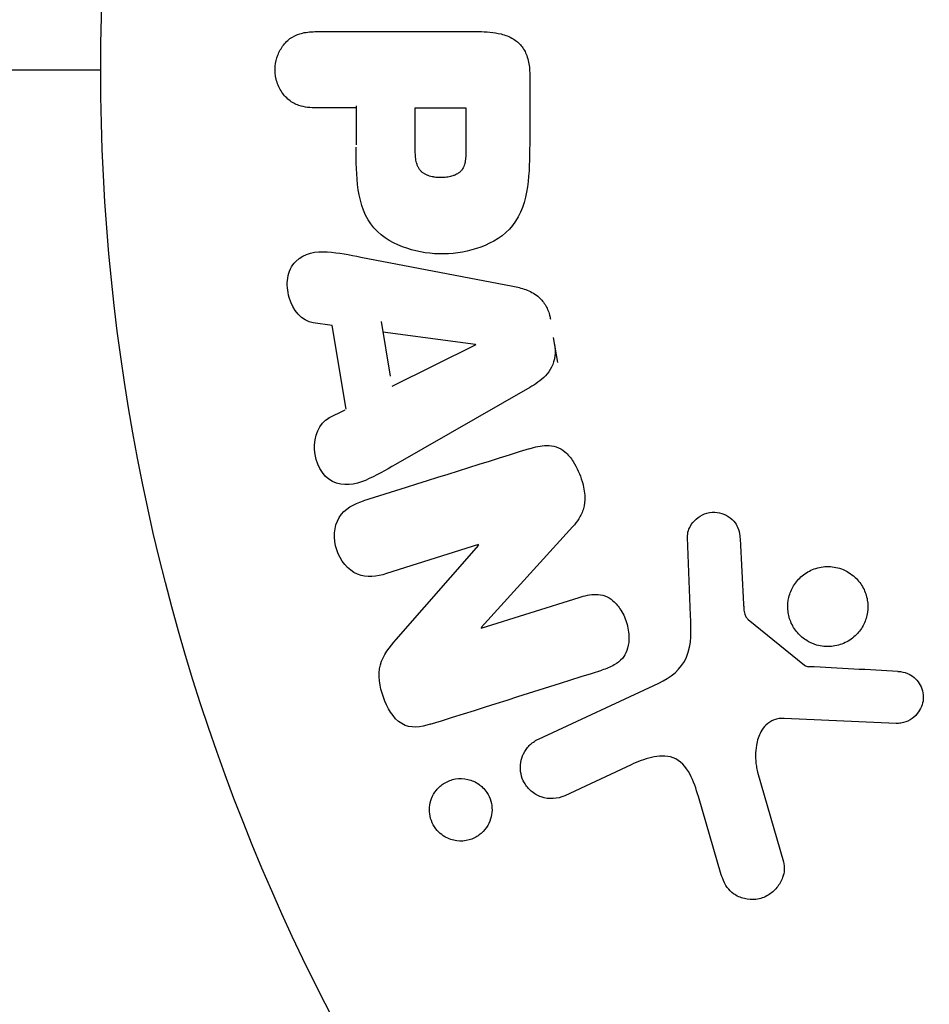
# Model space of a CAD drawing. Units: millimetres. Extents: x -4049 to 2724, y -4372 to 3049.
# Drawn here: x -1585 to -1562, y 1506 to 1531 of the extents above; entities that cross this region are included whole.
import ezdxf

# ---------------------------------------------------------------- set-up
doc = ezdxf.new("R2010")
doc.units = ezdxf.units.MM
doc.header["$LTSCALE"] = 20
doc.layers.add('2d', color=230, linetype='Continuous')

msp = doc.modelspace()

# ---------------------------------------------------------------- linework, layer by layer
at = {"layer": '2d'}
for p, q in [((-1577.6, 1531.174), (-1573.412, 1531.174)), ((-1572.091, 1530.093), (-1572.091, 1528.264)), ((-1576.579, 1529.202), (-1577.6, 1529.202)), ((-1576.579, 1529.258), (-1576.579, 1528.247)), ((-1575.049, 1528.084), (-1575.049, 1529.202)), ((-1575.049, 1529.202), (-1573.738, 1529.202)), ((-1573.738, 1529.202), (-1573.738, 1528.182)), ((-1576.454, 1525.346), (-1572.526, 1524.593)), ((-1577.201, 1523.58), (-1577.686, 1523.647)), ((-1576.838, 1521.409), (-1577.201, 1523.58)), ((-1575.934, 1523.677), (-1575.697, 1522.262)), ((-1575.889, 1523.411), (-1573.489, 1523.095)), ((-1573.486, 1523.076), (-1575.653, 1521.996)), ((-1571.367, 1522.617), (-1571.475, 1523.262)), ((-1572.088, 1521.973), (-1575.557, 1519.982)), ((-1576.874, 1521.391), (-1577.31, 1521.169)), ((-1570.977, 1518.376), (-1573.348, 1515.764)), ((-1567.93, 1516.08), (-1568.011, 1518.095)), ((-1566.653, 1518.06), (-1566.561, 1516.368)), ((-1573.414, 1517.912), (-1575.797, 1517.16)), ((-1575.54, 1515.461), (-1573.408, 1517.895)), ((-1573.342, 1515.748), (-1570.815, 1516.545)), ((-1566.439, 1515.975), (-1564.982, 1514.795)), ((-1571.867, 1512.88), (-1568.754, 1514.332)), ((-1562.615, 1513.289), (-1565.508, 1513.418)), ((-1569.467, 1512.22), (-1571.185, 1511.418)), ((-1566.198, 1512.032), (-1565.532, 1509.71)), ((-1567.136, 1509.374), (-1567.729, 1511.397))]:
    msp.add_line(p, q, dxfattribs=at)
msp.add_circle((-1530.179, 1530.179), 53, dxfattribs=at)
for points, knots in [([(-1577.6, 1529.202), (-1577.754, 1529.202), (-1577.91, 1529.215), (-1578.058, 1529.265), (-1578.15, 1529.296), (-1578.239, 1529.343), (-1578.317, 1529.407), (-1578.395, 1529.472), (-1578.464, 1529.553), (-1578.519, 1529.644), (-1578.574, 1529.735), (-1578.617, 1529.837), (-1578.644, 1529.944), (-1578.67, 1530.052), (-1578.68, 1530.167), (-1578.67, 1530.279), (-1578.661, 1530.376), (-1578.637, 1530.473), (-1578.603, 1530.563), (-1578.566, 1530.658), (-1578.516, 1530.748), (-1578.456, 1530.825), (-1578.39, 1530.91), (-1578.311, 1530.983), (-1578.224, 1531.035), (-1578.143, 1531.084), (-1578.054, 1531.117), (-1577.963, 1531.138), (-1577.844, 1531.166), (-1577.722, 1531.174), (-1577.6, 1531.174)], [0, 0, 0, 0, 0.150582, 0.150582, 0.150582, 0.244297, 0.244297, 0.244297, 0.338108, 0.338108, 0.338108, 0.43157, 0.43157, 0.43157, 0.526276, 0.526276, 0.526276, 0.608642, 0.608642, 0.608642, 0.696468, 0.696468, 0.696468, 0.792269, 0.792269, 0.792269, 0.881826, 0.881826, 0.881826, 1, 1, 1, 1]), ([(-1573.412, 1531.174), (-1573.218, 1531.174), (-1573.021, 1531.161), (-1572.832, 1531.113), (-1572.723, 1531.085), (-1572.616, 1531.045), (-1572.518, 1530.986), (-1572.441, 1530.94), (-1572.369, 1530.88), (-1572.309, 1530.808), (-1572.249, 1530.736), (-1572.201, 1530.649), (-1572.167, 1530.558), (-1572.126, 1530.447), (-1572.103, 1530.326), (-1572.095, 1530.206), (-1572.092, 1530.168), (-1572.091, 1530.131), (-1572.091, 1530.093)], [0, 0, 0, 0, 0.31317, 0.31317, 0.31317, 0.49167, 0.49167, 0.49167, 0.632378, 0.632378, 0.632378, 0.773792, 0.773792, 0.773792, 0.946691, 0.946691, 0.946691, 1, 1, 1, 1]), ([(-1572.091, 1528.264), (-1572.091, 1527.895), (-1572.097, 1527.525), (-1572.204, 1526.797), (-1572.315, 1526.439), (-1572.747, 1525.892), (-1573.047, 1525.717), (-1573.66, 1525.489), (-1573.985, 1525.433), (-1574.628, 1525.422), (-1574.956, 1525.469), (-1575.577, 1525.675), (-1575.885, 1525.834), (-1576.348, 1526.361), (-1576.468, 1526.722), (-1576.575, 1527.451), (-1576.579, 1527.822), (-1576.579, 1528.191)], [0, 0, 0, 0, 0.125, 0.125, 0.25, 0.25, 0.375, 0.375, 0.5, 0.5, 0.625, 0.625, 0.75, 0.75, 0.875, 0.875, 1, 1, 1, 1]), ([(-1573.738, 1528.182), (-1573.738, 1528.149), (-1573.738, 1528.105), (-1573.739, 1528.063), (-1573.739, 1528.045), (-1573.739, 1528.037), (-1573.739, 1528.033), (-1573.739, 1528.031), (-1573.74, 1527.999), (-1573.742, 1527.959), (-1573.746, 1527.916), (-1573.748, 1527.898), (-1573.749, 1527.886), (-1573.749, 1527.882), (-1573.754, 1527.846), (-1573.76, 1527.807), (-1573.768, 1527.771), (-1573.774, 1527.747), (-1573.777, 1527.738), (-1573.797, 1527.675), (-1573.82, 1527.63), (-1573.862, 1527.576), (-1573.885, 1527.551), (-1573.913, 1527.529), (-1573.933, 1527.515), (-1573.945, 1527.507), (-1573.972, 1527.49), (-1574.002, 1527.475), (-1574.034, 1527.461), (-1574.056, 1527.453), (-1574.069, 1527.448), (-1574.099, 1527.438), (-1574.12, 1527.432), (-1574.164, 1527.422), (-1574.188, 1527.417), (-1574.254, 1527.406), (-1574.3, 1527.402), (-1574.366, 1527.399), (-1574.389, 1527.399), (-1574.433, 1527.4), (-1574.455, 1527.401), (-1574.503, 1527.405), (-1574.537, 1527.409), (-1574.57, 1527.414), (-1574.592, 1527.418), (-1574.601, 1527.42), (-1574.636, 1527.427), (-1574.67, 1527.436), (-1574.702, 1527.447), (-1574.722, 1527.454), (-1574.731, 1527.458), (-1574.766, 1527.472), (-1574.798, 1527.488), (-1574.827, 1527.507), (-1574.845, 1527.519), (-1574.854, 1527.525), (-1574.882, 1527.548), (-1574.899, 1527.564), (-1574.931, 1527.601), (-1574.946, 1527.622), (-1574.97, 1527.662), (-1574.986, 1527.694), (-1574.999, 1527.73), (-1575.008, 1527.755), (-1575.012, 1527.77), (-1575.021, 1527.804), (-1575.029, 1527.839), (-1575.035, 1527.878), (-1575.039, 1527.904), (-1575.041, 1527.919), (-1575.046, 1527.977), (-1575.049, 1528.028), (-1575.049, 1528.084)], [0, 0, 0, 0, 0.03125, 0.046875, 0.054688, 0.058594, 0.058594, 0.0625, 0.0625, 0.09375, 0.109375, 0.117188, 0.117188, 0.125, 0.125, 0.15625, 0.171875, 0.171875, 0.1875, 0.1875, 0.25, 0.25, 0.28125, 0.296875, 0.296875, 0.3125, 0.3125, 0.34375, 0.359375, 0.359375, 0.375, 0.375, 0.40625, 0.40625, 0.4375, 0.4375, 0.5, 0.5, 0.53125, 0.53125, 0.5625, 0.5625, 0.59375, 0.609375, 0.609375, 0.625, 0.625, 0.65625, 0.671875, 0.671875, 0.6875, 0.6875, 0.71875, 0.734375, 0.734375, 0.75, 0.75, 0.78125, 0.78125, 0.8125, 0.8125, 0.84375, 0.859375, 0.859375, 0.875, 0.875, 0.90625, 0.921875, 0.921875, 0.9375, 0.9375, 1, 1, 1, 1]), ([(-1577.686, 1523.647), (-1577.98, 1523.688), (-1578.219, 1523.976), (-1578.354, 1524.465), (-1578.372, 1524.638), (-1578.323, 1524.97), (-1578.246, 1525.122), (-1577.921, 1525.448), (-1577.613, 1525.502), (-1577.034, 1525.459), (-1576.744, 1525.402), (-1576.454, 1525.346)], [0, 0, 0, 0, 0.25, 0.25, 0.375, 0.375, 0.5, 0.5, 0.75, 0.75, 1, 1, 1, 1]), ([(-1572.526, 1524.593), (-1572.414, 1524.572), (-1572.303, 1524.545), (-1572.194, 1524.505), (-1572.085, 1524.465), (-1571.977, 1524.409), (-1571.883, 1524.332), (-1571.811, 1524.273), (-1571.746, 1524.2), (-1571.694, 1524.118), (-1571.643, 1524.035), (-1571.603, 1523.943), (-1571.578, 1523.847), (-1571.569, 1523.812), (-1571.561, 1523.777), (-1571.555, 1523.741)], [0, 0, 0, 0, 0.258514, 0.258514, 0.258514, 0.521139, 0.521139, 0.521139, 0.723781, 0.723781, 0.723781, 0.926502, 0.926502, 0.926502, 1, 1, 1, 1]), ([(-1571.447, 1523.095), (-1571.43, 1522.994), (-1571.426, 1522.889), (-1571.439, 1522.788), (-1571.452, 1522.687), (-1571.482, 1522.587), (-1571.526, 1522.499), (-1571.568, 1522.415), (-1571.622, 1522.34), (-1571.684, 1522.274), (-1571.801, 1522.15), (-1571.944, 1522.056), (-1572.088, 1521.973)], [0, 0, 0, 0, 0.210571, 0.210571, 0.210571, 0.422328, 0.422328, 0.422328, 0.621156, 0.621156, 0.621156, 1, 1, 1, 1]), ([(-1575.557, 1519.982), (-1575.813, 1519.835), (-1576.069, 1519.687), (-1576.607, 1519.456), (-1576.91, 1519.408), (-1577.466, 1519.681), (-1577.63, 1520.03), (-1577.671, 1520.703), (-1577.539, 1521.053), (-1577.275, 1521.188)], [0, 0, 0, 0, 0.25, 0.25, 0.5, 0.5, 0.75, 0.75, 1, 1, 1, 1]), ([(-1572.101, 1520.391), (-1571.956, 1520.437), (-1571.805, 1520.473), (-1571.651, 1520.474), (-1571.569, 1520.475), (-1571.486, 1520.465), (-1571.406, 1520.438), (-1571.326, 1520.412), (-1571.249, 1520.367), (-1571.181, 1520.31), (-1571.098, 1520.24), (-1571.027, 1520.152), (-1570.966, 1520.058), (-1570.865, 1519.901), (-1570.79, 1519.724), (-1570.735, 1519.543), (-1570.696, 1519.413), (-1570.669, 1519.277), (-1570.664, 1519.142), (-1570.66, 1519.041), (-1570.671, 1518.939), (-1570.698, 1518.844), (-1570.725, 1518.749), (-1570.768, 1518.661), (-1570.819, 1518.581), (-1570.866, 1518.507), (-1570.92, 1518.439), (-1570.977, 1518.376)], [0, 0, 0, 0, 0.1575, 0.1575, 0.1575, 0.241033, 0.241033, 0.241033, 0.325709, 0.325709, 0.325709, 0.429473, 0.429473, 0.429473, 0.603377, 0.603377, 0.603377, 0.728155, 0.728155, 0.728155, 0.821685, 0.821685, 0.821685, 0.914881, 0.914881, 0.914881, 1, 1, 1, 1]), ([(-1575.797, 1517.16), (-1576.038, 1517.084), (-1576.299, 1517.041), (-1576.79, 1517.25), (-1576.99, 1517.499), (-1577.171, 1518.056), (-1577.157, 1518.379), (-1576.876, 1518.846), (-1576.633, 1518.962), (-1576.39, 1519.039)], [0, 0, 0, 0, 0.25, 0.25, 0.5, 0.5, 0.75, 0.75, 1, 1, 1, 1]), ([(-1568.011, 1518.095), (-1568.013, 1518.155), (-1568.004, 1518.216), (-1567.987, 1518.272), (-1567.969, 1518.328), (-1567.943, 1518.381), (-1567.912, 1518.428), (-1567.864, 1518.499), (-1567.803, 1518.562), (-1567.735, 1518.611), (-1567.667, 1518.661), (-1567.589, 1518.7), (-1567.508, 1518.724), (-1567.422, 1518.749), (-1567.33, 1518.756), (-1567.24, 1518.744), (-1567.162, 1518.732), (-1567.084, 1518.707), (-1567.012, 1518.669), (-1566.938, 1518.631), (-1566.868, 1518.578), (-1566.811, 1518.513), (-1566.771, 1518.468), (-1566.738, 1518.415), (-1566.715, 1518.359), (-1566.685, 1518.288), (-1566.668, 1518.211), (-1566.659, 1518.135), (-1566.657, 1518.11), (-1566.655, 1518.085), (-1566.653, 1518.06)], [0, 0, 0, 0, 0.082221, 0.082221, 0.082221, 0.163511, 0.163511, 0.163511, 0.287426, 0.287426, 0.287426, 0.413061, 0.413061, 0.413061, 0.546586, 0.546586, 0.546586, 0.661904, 0.661904, 0.661904, 0.780544, 0.780544, 0.780544, 0.862621, 0.862621, 0.862621, 0.966358, 0.966358, 0.966358, 1, 1, 1, 1]), ([(-1564.921, 1515.424), (-1565.013, 1515.48), (-1565.098, 1515.552), (-1565.17, 1515.636), (-1565.241, 1515.719), (-1565.301, 1515.817), (-1565.343, 1515.92), (-1565.383, 1516.02), (-1565.408, 1516.127), (-1565.416, 1516.233), (-1565.423, 1516.339), (-1565.414, 1516.447), (-1565.39, 1516.548), (-1565.365, 1516.654), (-1565.323, 1516.756), (-1565.268, 1516.846), (-1565.209, 1516.944), (-1565.133, 1517.031), (-1565.047, 1517.103), (-1564.954, 1517.181), (-1564.848, 1517.242), (-1564.735, 1517.282), (-1564.617, 1517.325), (-1564.49, 1517.346), (-1564.363, 1517.344), (-1564.237, 1517.341), (-1564.108, 1517.315), (-1563.988, 1517.265), (-1563.94, 1517.246), (-1563.892, 1517.222), (-1563.847, 1517.194)], [0, 0, 0, 0, 0.0492127, 0.0492127, 0.0492127, 0.0985629, 0.0985629, 0.0985629, 0.1461901, 0.1461901, 0.1461901, 0.1936729, 0.1936729, 0.1936729, 0.2434261, 0.2434261, 0.2434261, 0.2970519, 0.2970519, 0.2970519, 0.3548805, 0.3548805, 0.3548805, 0.415485, 0.415485, 0.415485, 0.4757831, 0.4757831, 0.4757831, 0.5, 0.5, 0.5, 0.5]), ([(-1563.847, 1517.194), (-1563.786, 1517.157), (-1563.728, 1517.113), (-1563.676, 1517.064), (-1563.592, 1516.986), (-1563.519, 1516.891), (-1563.465, 1516.787), (-1563.415, 1516.691), (-1563.38, 1516.584), (-1563.362, 1516.478), (-1563.345, 1516.373), (-1563.344, 1516.264), (-1563.359, 1516.161), (-1563.374, 1516.054), (-1563.407, 1515.95), (-1563.453, 1515.855), (-1563.502, 1515.754), (-1563.568, 1515.662), (-1563.645, 1515.583), (-1563.728, 1515.499), (-1563.827, 1515.428), (-1563.932, 1515.377), (-1564.044, 1515.323), (-1564.167, 1515.289), (-1564.291, 1515.278), (-1564.417, 1515.267), (-1564.548, 1515.279), (-1564.672, 1515.315), (-1564.758, 1515.34), (-1564.843, 1515.377), (-1564.921, 1515.424)], [0.5, 0.5, 0.5, 0.5, 0.5325, 0.5325, 0.5325, 0.5843306, 0.5843306, 0.5843306, 0.6325858, 0.6325858, 0.6325858, 0.6798809, 0.6798809, 0.6798809, 0.7287596, 0.7287596, 0.7287596, 0.781079, 0.781079, 0.781079, 0.8376169, 0.8376169, 0.8376169, 0.8975665, 0.8975665, 0.8975665, 0.9583179, 0.9583179, 0.9583179, 1, 1, 1, 1]), ([(-1570.815, 1516.545), (-1570.673, 1516.59), (-1570.525, 1516.627), (-1570.374, 1516.625), (-1570.298, 1516.624), (-1570.22, 1516.612), (-1570.146, 1516.585), (-1570.072, 1516.557), (-1570.001, 1516.513), (-1569.938, 1516.459), (-1569.859, 1516.393), (-1569.791, 1516.31), (-1569.734, 1516.22), (-1569.662, 1516.107), (-1569.607, 1515.98), (-1569.572, 1515.85), (-1569.537, 1515.72), (-1569.52, 1515.582), (-1569.526, 1515.45), (-1569.53, 1515.354), (-1569.547, 1515.258), (-1569.579, 1515.171), (-1569.606, 1515.097), (-1569.645, 1515.028), (-1569.694, 1514.97), (-1569.753, 1514.9), (-1569.827, 1514.844), (-1569.906, 1514.799), (-1570.005, 1514.742), (-1570.113, 1514.701), (-1570.222, 1514.666)], [0, 0, 0, 0, 0.149047, 0.149047, 0.149047, 0.224258, 0.224258, 0.224258, 0.300011, 0.300011, 0.300011, 0.394683, 0.394683, 0.394683, 0.514913, 0.514913, 0.514913, 0.635701, 0.635701, 0.635701, 0.72283, 0.72283, 0.72283, 0.796261, 0.796261, 0.796261, 0.886016, 0.886016, 0.886016, 1, 1, 1, 1]), ([(-1566.561, 1516.368), (-1566.559, 1516.33), (-1566.558, 1516.291), (-1566.555, 1516.253), (-1566.551, 1516.205), (-1566.545, 1516.156), (-1566.529, 1516.11), (-1566.52, 1516.081), (-1566.506, 1516.053), (-1566.489, 1516.029), (-1566.475, 1516.008), (-1566.458, 1515.99), (-1566.439, 1515.975)], [0, 0, 0, 0, 0.271486, 0.271486, 0.271486, 0.613888, 0.613888, 0.613888, 0.826923, 0.826923, 0.826923, 1, 1, 1, 1]), ([(-1568.754, 1514.332), (-1568.453, 1514.472), (-1568.172, 1514.681), (-1567.897, 1515.329), (-1567.915, 1515.713), (-1567.93, 1516.08)], [0, 0, 0, 0, 0.5, 0.5, 1, 1, 1, 1]), ([(-1574.662, 1513.266), (-1574.899, 1513.192), (-1575.17, 1513.142), (-1575.628, 1513.422), (-1575.776, 1513.697), (-1575.969, 1514.239), (-1576.023, 1514.537), (-1575.881, 1515.063), (-1575.709, 1515.268), (-1575.54, 1515.461)], [0, 0, 0, 0, 0.25, 0.25, 0.5, 0.5, 0.75, 0.75, 1, 1, 1, 1]), ([(-1564.982, 1514.795), (-1564.966, 1514.782), (-1564.948, 1514.772), (-1564.93, 1514.766), (-1564.913, 1514.76), (-1564.896, 1514.756), (-1564.879, 1514.755)], [0, 0, 0, 0, 0.529214, 0.529214, 0.529214, 1, 1, 1, 1]), ([(-1562.571, 1514.632), (-1562.487, 1514.628), (-1562.402, 1514.612), (-1562.322, 1514.58), (-1562.261, 1514.555), (-1562.202, 1514.521), (-1562.151, 1514.477), (-1562.1, 1514.434), (-1562.055, 1514.38), (-1562.019, 1514.322), (-1561.982, 1514.264), (-1561.954, 1514.199), (-1561.936, 1514.132), (-1561.917, 1514.061), (-1561.91, 1513.987), (-1561.916, 1513.915), (-1561.921, 1513.85), (-1561.938, 1513.785), (-1561.962, 1513.725), (-1561.989, 1513.659), (-1562.026, 1513.598), (-1562.069, 1513.544), (-1562.121, 1513.479), (-1562.185, 1513.423), (-1562.255, 1513.38), (-1562.327, 1513.337), (-1562.409, 1513.308), (-1562.492, 1513.296), (-1562.532, 1513.29), (-1562.574, 1513.287), (-1562.615, 1513.289)], [0, 0, 0, 0, 0.121966, 0.121966, 0.121966, 0.214779, 0.214779, 0.214779, 0.307643, 0.307643, 0.307643, 0.401902, 0.401902, 0.401902, 0.50199, 0.50199, 0.50199, 0.594015, 0.594015, 0.594015, 0.695052, 0.695052, 0.695052, 0.816614, 0.816614, 0.816614, 0.940808, 0.940808, 0.940808, 1, 1, 1, 1]), ([(-1565.508, 1513.418), (-1565.598, 1513.422), (-1565.69, 1513.411), (-1565.774, 1513.38), (-1565.852, 1513.352), (-1565.925, 1513.305), (-1565.985, 1513.246), (-1566.037, 1513.196), (-1566.08, 1513.135), (-1566.115, 1513.07), (-1566.171, 1512.965), (-1566.207, 1512.846), (-1566.228, 1512.725), (-1566.258, 1512.549), (-1566.26, 1512.363), (-1566.231, 1512.183), (-1566.223, 1512.132), (-1566.212, 1512.082), (-1566.198, 1512.032)], [0, 0, 0, 0, 0.155271, 0.155271, 0.155271, 0.300602, 0.300602, 0.300602, 0.425017, 0.425017, 0.425017, 0.625972, 0.625972, 0.625972, 0.919161, 0.919161, 0.919161, 1, 1, 1, 1]), ([(-1571.185, 1511.418), (-1571.277, 1511.376), (-1571.378, 1511.35), (-1571.48, 1511.344), (-1571.583, 1511.338), (-1571.69, 1511.352), (-1571.791, 1511.387), (-1571.885, 1511.42), (-1571.977, 1511.472), (-1572.055, 1511.54), (-1572.123, 1511.599), (-1572.183, 1511.673), (-1572.229, 1511.753), (-1572.269, 1511.824), (-1572.299, 1511.904), (-1572.315, 1511.983), (-1572.332, 1512.06), (-1572.336, 1512.14), (-1572.33, 1512.216), (-1572.323, 1512.297), (-1572.304, 1512.375), (-1572.276, 1512.447), (-1572.244, 1512.527), (-1572.2, 1512.6), (-1572.147, 1512.664), (-1572.088, 1512.736), (-1572.016, 1512.796), (-1571.938, 1512.843), (-1571.915, 1512.856), (-1571.891, 1512.869), (-1571.867, 1512.88)], [0, 0, 0, 0, 0.128283, 0.128283, 0.128283, 0.257197, 0.257197, 0.257197, 0.376438, 0.376438, 0.376438, 0.47937, 0.47937, 0.47937, 0.570293, 0.570293, 0.570293, 0.657943, 0.657943, 0.657943, 0.74995, 0.74995, 0.74995, 0.851832, 0.851832, 0.851832, 0.966572, 0.966572, 0.966572, 1, 1, 1, 1]), ([(-1567.729, 1511.397), (-1567.788, 1511.597), (-1567.852, 1511.795), (-1568.048, 1512.166), (-1568.196, 1512.334), (-1568.567, 1512.467), (-1568.764, 1512.449), (-1569.127, 1512.366), (-1569.299, 1512.298), (-1569.467, 1512.22)], [0, 0, 0, 0, 0.25, 0.25, 0.5, 0.5, 0.75, 0.75, 1, 1, 1, 1]), ([(-1574.442, 1510.479), (-1574.497, 1510.533), (-1574.546, 1510.597), (-1574.584, 1510.667), (-1574.622, 1510.736), (-1574.65, 1510.813), (-1574.666, 1510.89), (-1574.682, 1510.966), (-1574.686, 1511.044), (-1574.68, 1511.119), (-1574.674, 1511.198), (-1574.656, 1511.276), (-1574.629, 1511.347), (-1574.598, 1511.426), (-1574.555, 1511.5), (-1574.503, 1511.564), (-1574.444, 1511.636), (-1574.373, 1511.698), (-1574.295, 1511.745), (-1574.209, 1511.798), (-1574.112, 1511.835), (-1574.011, 1511.852), (-1573.907, 1511.87), (-1573.796, 1511.868), (-1573.689, 1511.842), (-1573.589, 1511.819), (-1573.488, 1511.774), (-1573.4, 1511.711), (-1573.368, 1511.688), (-1573.337, 1511.662), (-1573.308, 1511.633)], [0, 0, 0, 0, 0.0433665, 0.0433665, 0.0433665, 0.0868094, 0.0868094, 0.0868094, 0.1295054, 0.1295054, 0.1295054, 0.1746613, 0.1746613, 0.1746613, 0.2253036, 0.2253036, 0.2253036, 0.2831823, 0.2831823, 0.2831823, 0.3477345, 0.3477345, 0.3477345, 0.4147773, 0.4147773, 0.4147773, 0.4773892, 0.4773892, 0.4773892, 0.5, 0.5, 0.5, 0.5]), ([(-1573.308, 1511.633), (-1573.269, 1511.594), (-1573.233, 1511.551), (-1573.201, 1511.505), (-1573.155, 1511.436), (-1573.119, 1511.358), (-1573.096, 1511.278), (-1573.075, 1511.203), (-1573.064, 1511.124), (-1573.065, 1511.048), (-1573.065, 1510.969), (-1573.078, 1510.891), (-1573.1, 1510.819), (-1573.124, 1510.739), (-1573.161, 1510.664), (-1573.206, 1510.598), (-1573.258, 1510.522), (-1573.322, 1510.457), (-1573.393, 1510.404), (-1573.473, 1510.345), (-1573.564, 1510.301), (-1573.659, 1510.275), (-1573.761, 1510.247), (-1573.87, 1510.238), (-1573.978, 1510.252), (-1574.081, 1510.266), (-1574.187, 1510.301), (-1574.282, 1510.356), (-1574.339, 1510.39), (-1574.393, 1510.431), (-1574.442, 1510.479)], [0.5, 0.5, 0.5, 0.5, 0.5308264, 0.5308264, 0.5308264, 0.5764939, 0.5764939, 0.5764939, 0.619222, 0.619222, 0.619222, 0.6634255, 0.6634255, 0.6634255, 0.7123401, 0.7123401, 0.7123401, 0.7680844, 0.7680844, 0.7680844, 0.8308981, 0.8308981, 0.8308981, 0.8977418, 0.8977418, 0.8977418, 0.9621491, 0.9621491, 0.9621491, 1, 1, 1, 1]), ([(-1565.532, 1509.71), (-1565.512, 1509.642), (-1565.506, 1509.571), (-1565.51, 1509.502), (-1565.514, 1509.435), (-1565.529, 1509.368), (-1565.551, 1509.306), (-1565.585, 1509.209), (-1565.637, 1509.12), (-1565.701, 1509.044), (-1565.765, 1508.966), (-1565.842, 1508.899), (-1565.928, 1508.847), (-1566.022, 1508.791), (-1566.13, 1508.752), (-1566.241, 1508.739), (-1566.339, 1508.727), (-1566.441, 1508.734), (-1566.541, 1508.758), (-1566.639, 1508.782), (-1566.738, 1508.825), (-1566.824, 1508.886), (-1566.883, 1508.929), (-1566.937, 1508.983), (-1566.981, 1509.042), (-1567.036, 1509.118), (-1567.078, 1509.204), (-1567.109, 1509.292), (-1567.119, 1509.319), (-1567.128, 1509.346), (-1567.136, 1509.374)], [0, 0, 0, 0, 0.078905, 0.078905, 0.078905, 0.156895, 0.156895, 0.156895, 0.278767, 0.278767, 0.278767, 0.402824, 0.402824, 0.402824, 0.540222, 0.540222, 0.540222, 0.661123, 0.661123, 0.661123, 0.781936, 0.781936, 0.781936, 0.864404, 0.864404, 0.864404, 0.968184, 0.968184, 0.968184, 1, 1, 1, 1])]:
    msp.add_open_spline(points, degree=3, knots=knots, dxfattribs=at)
for points in [[(-1583.179, 1530.179), (-1587.995, 1530.179), (-1592.799, 1530.179), (-1597.586, 1530.179)], [(-1572.101, 1520.391), (-1573.474, 1519.958), (-1574.907, 1519.507), (-1576.39, 1519.039)], [(-1562.571, 1514.632), (-1563.323, 1514.673), (-1564.093, 1514.714), (-1564.879, 1514.755)], [(-1574.662, 1513.266), (-1573.125, 1513.751), (-1571.641, 1514.219), (-1570.222, 1514.666)]]:
    msp.add_open_spline(points, degree=3, dxfattribs=at)

doc.saveas('drawing.dxf')
